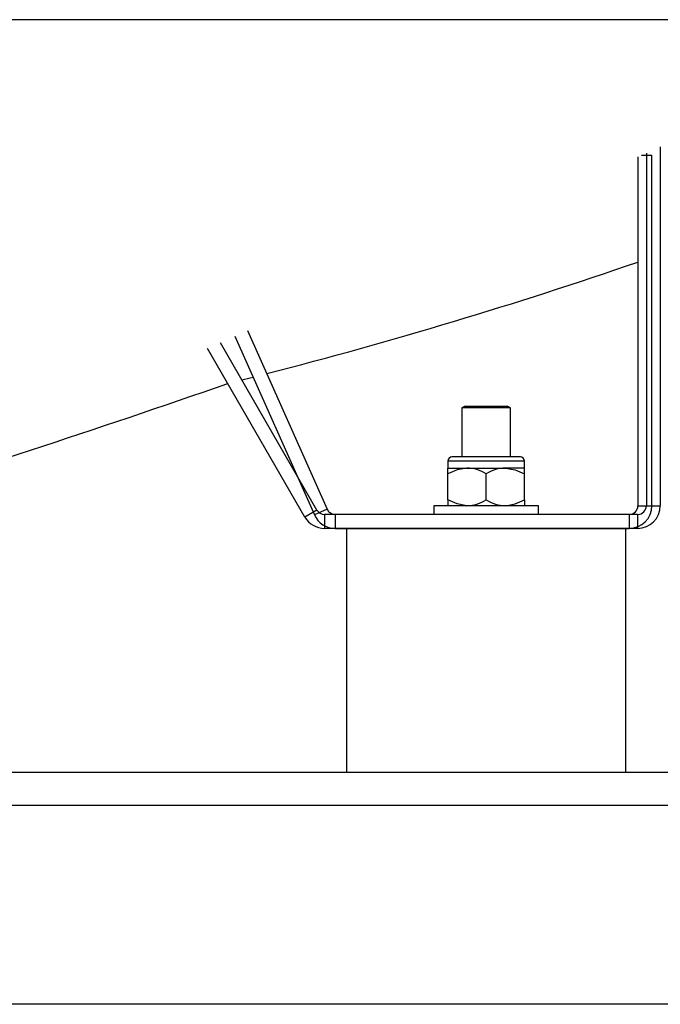
# Model space of a CAD drawing. Extents: x 21908 to 32045, y -872 to 6175.
# Drawn here: x 23494 to 23678, y 3217 to 3500 of the extents above; entities that cross this region are included whole.
import ezdxf

# ---------------------------------------------------------------- set-up
doc = ezdxf.new("R2010")
doc.units = 0
doc.header["$MEASUREMENT"] = 0
doc.layers.add('DESSIN 0.3', color=7, linetype='CONTINUOUS', lineweight=30)

msp = doc.modelspace()

# ---------------------------------------------------------------- linework, layer by layer
at = {"layer": 'DESSIN 0.3'}
for p, q in [((23516.335, 3499.785), (22670.674, 3499.785)), ((23837.361, 3499.785), (23516.335, 3499.785)), ((23677.639, 3463.293), (23677.639, 3360.414)), ((23671.225, 3460.437), (23671.225, 3360.414)), ((23672.298, 3460.914), (23675.225, 3460.914)), ((23673.639, 3461.512), (23673.639, 3360.414)), ((23675.225, 3360.414), (23675.225, 3460.914)), ((23555.699, 3409.001), (23578.508, 3357.771)), ((23559.353, 3410.628), (23582.162, 3359.398)), ((23575.763, 3357.164), (23547.852, 3405.508)), ((23579.227, 3359.164), (23551.526, 3407.144)), ((23621.725, 3388.914), (23620.725, 3388.448)), ((23621.725, 3388.914), (23633.725, 3388.914)), ((23634.725, 3388.448), (23633.725, 3388.914)), ((23634.725, 3388.448), (23620.725, 3388.448)), ((23620.725, 3388.448), (23620.725, 3374.414)), ((23634.725, 3374.414), (23634.725, 3388.448)), ((23637.525, 3374.414), (23617.925, 3374.414)), ((23638.725, 3373.214), (23616.725, 3373.214)), ((23616.725, 3373.214), (23616.725, 3371.214)), ((23638.725, 3371.214), (23638.725, 3373.214)), ((23616.725, 3369.513), (23616.725, 3371.214)), ((23616.725, 3371.214), (23622.225, 3371.214)), ((23616.725, 3362.116), (23616.725, 3369.513)), ((23622.225, 3371.214), (23633.225, 3371.214)), ((23627.725, 3362.116), (23627.725, 3369.513)), ((23638.725, 3371.214), (23633.225, 3371.214)), ((23638.725, 3369.513), (23638.725, 3371.214)), ((23638.725, 3362.116), (23638.725, 3369.513)), ((23642.725, 3360.414), (23612.725, 3360.414)), ((23612.725, 3360.414), (23612.725, 3357.914)), ((23616.725, 3362.116), (23616.725, 3360.414)), ((23638.725, 3362.116), (23638.725, 3360.414)), ((23642.725, 3357.914), (23642.725, 3360.414)), ((23671.225, 3360.414), (23675.225, 3360.414)), ((23673.639, 3360.414), (23677.639, 3360.414)), ((23579.227, 3359.164), (23575.763, 3357.164)), ((23582.162, 3359.398), (23578.508, 3357.771)), ((23671.139, 3357.914), (23581.392, 3357.914)), ((23581.392, 3357.914), (23581.392, 3353.914)), ((23668.725, 3357.914), (23584.446, 3357.914)), ((23584.446, 3357.914), (23584.446, 3353.914)), ((23668.725, 3357.914), (23668.725, 3353.914)), ((23671.139, 3357.914), (23671.139, 3353.914)), ((23671.139, 3353.914), (23581.392, 3353.914)), ((23584.446, 3353.914), (23668.725, 3353.914)), ((23587.725, 3353.914), (23587.725, 3283.914)), ((23667.725, 3283.914), (23667.725, 3353.914)), ((23934.14, 3283.914), (23315.139, 3283.914)), ((23934.14, 3274.414), (23315.139, 3274.414)), ((23934.14, 3217.414), (22496.14, 3217.414))]:
    msp.add_line(p, q, dxfattribs=at)
at = {"layer": 'DESSIN 0.3', "flags": 128}
for points in [[(23622.225, 3371.214), (23619.366, 3370.73), (23616.725, 3369.513)], [(23633.225, 3371.214), (23636.084, 3370.73), (23638.725, 3369.513)], [(23622.225, 3360.414), (23619.366, 3360.899), (23616.725, 3362.116)], [(23633.225, 3360.414), (23636.084, 3360.899), (23638.725, 3362.116)]]:
    msp.add_lwpolyline(points, dxfattribs=at)
at = {"layer": 'DESSIN 0.3'}
for centre, radius, start, end in [((23215.139, 4753.914), 1400, 284.465046, 289.012562), ((23215.139, 4753.914), 1400, 284.162847, 284.29901), ((22672.325, 5909.112), 2663.682, 286.753371, 289.321517), ((23617.925, 3373.214), 1.2, 90, 180), ((23637.525, 3373.214), 1.2, 0, 90), ((23621.956, 3360.607), 10.61, 57.06617, 88.54958), ((23633.493, 3360.607), 10.61, 91.45042, 122.93383), ((23621.956, 3371.021), 10.61, 271.45042, 302.93383), ((23633.493, 3371.021), 10.61, 237.06617, 268.54958), ((23668.725, 3360.414), 2.5, 270, 0), ((23668.725, 3360.414), 6.5, 270, 0), ((23671.139, 3360.414), 6.5, 270, 0), ((23671.139, 3360.414), 2.5, 270, 0), ((23584.446, 3360.414), 6.5, 204, 270), ((23581.392, 3360.414), 2.5, 210, 270), ((23584.446, 3360.414), 2.5, 204, 270), ((23581.392, 3360.414), 6.5, 210, 270)]:
    msp.add_arc(centre, radius, start, end, dxfattribs=at)

doc.saveas('drawing.dxf')
